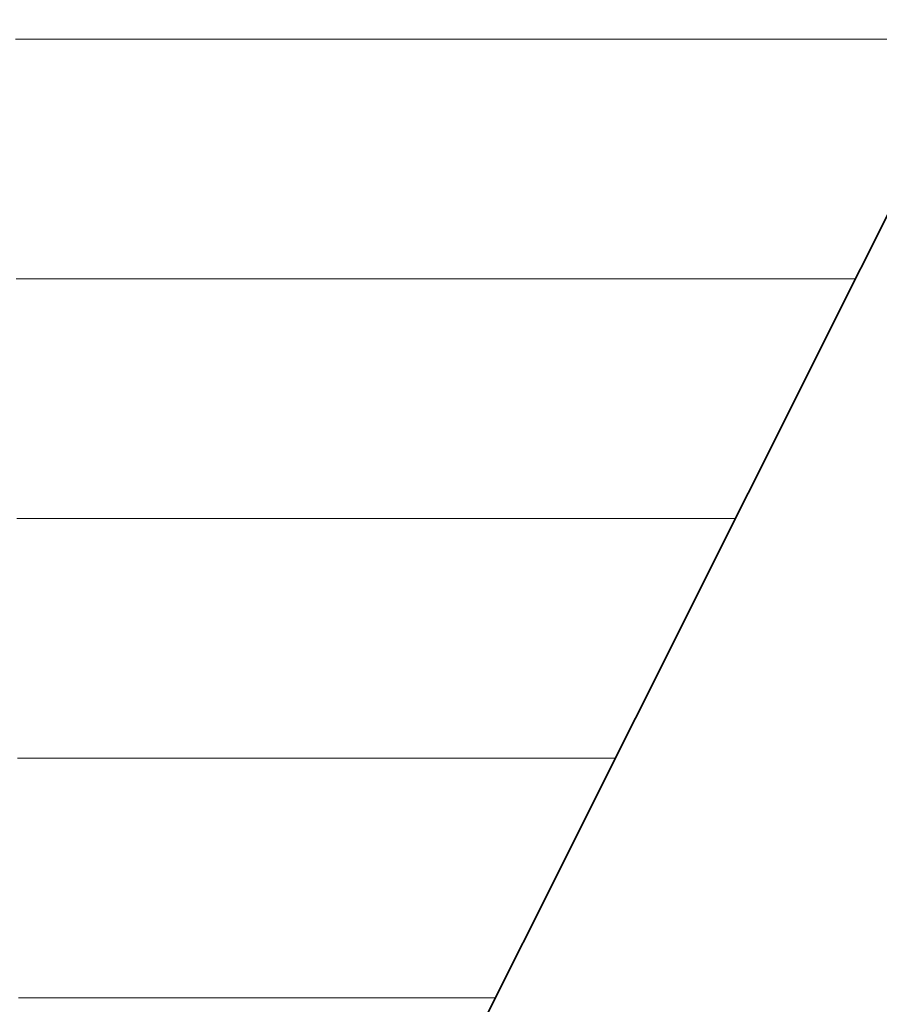
# Model space of a CAD drawing. Units: millimetres. Extents: x 59 to 11996, y 24 to 8424.
# Drawn here: x 8671 to 8696, y 427 to 456 of the extents above; entities that cross this region are included whole.
import ezdxf

# ---------------------------------------------------------------- set-up
doc = ezdxf.new("R2010")
doc.units = ezdxf.units.MM
doc.header["$MEASUREMENT"] = 0
doc.layers.add('(1) Shape lines', color=7, linetype='Continuous', lineweight=35)
doc.layers.add('(9) Sheet', color=7, linetype='Continuous', lineweight=35)

# ---------------------------------------------------------------- blocks, each defined once
blk = doc.blocks.new('HATCH_1144_04955ee3-328a-454f-8707-a20ede6a588b')
at = {"layer": '(1) Shape lines', "color": 0, "lineweight": 9}
for p, q in [((8671.054, 455), (8670.894, 455)), ((8671.054, 448), (8670.914, 448)), ((8671.054, 441), (8670.934, 441)), ((8671.054, 434), (8670.955, 434)), ((8671.054, 427), (8670.975, 427))]:
    blk.add_line(p, q, dxfattribs=at)
blk = doc.blocks.new('HATCH_1149_2e6d13fd-79c1-47a3-a9a9-30142d2322ae')
at = {"layer": '(1) Shape lines', "color": 0, "lineweight": 9}
for p, q in [((8671.572, 455), (8671.054, 455)), ((8671.606, 448), (8671.054, 448)), ((8671.639, 441), (8671.054, 441)), ((8671.673, 434), (8671.054, 434)), ((8671.707, 427), (8671.054, 427))]:
    blk.add_line(p, q, dxfattribs=at)
blk = doc.blocks.new('HATCH_1150_09b190b6-0f0e-4bef-b9ea-0f0df2fa3b3a')
at = {"layer": '(1) Shape lines', "color": 0, "lineweight": 9}
for p, q in [((8671.833, 455), (8671.572, 455)), ((8671.833, 448), (8671.606, 448)), ((8671.833, 441), (8671.639, 441)), ((8671.833, 434), (8671.673, 434)), ((8671.833, 427), (8671.707, 427))]:
    blk.add_line(p, q, dxfattribs=at)
blk = doc.blocks.new('HATCH_1155_b02e8264-146d-4a8b-aaba-fa2722351e3b')
at = {"layer": '(1) Shape lines', "color": 0, "lineweight": 9}
for p, q in [((8672.197, 455), (8671.833, 455)), ((8672.221, 448), (8671.833, 448)), ((8672.244, 441), (8671.833, 441)), ((8672.268, 434), (8671.833, 434)), ((8672.291, 427), (8671.833, 427))]:
    blk.add_line(p, q, dxfattribs=at)
blk = doc.blocks.new('HATCH_1156_7f3cb618-01c6-4dd8-9593-8cc4d3c5b999')
at = {"layer": '(1) Shape lines', "color": 0, "lineweight": 9}
for p, q in [((8672.375, 455), (8672.197, 455)), ((8672.375, 448), (8672.221, 448)), ((8672.375, 441), (8672.244, 441)), ((8672.375, 434), (8672.268, 434)), ((8672.375, 427), (8672.291, 427))]:
    blk.add_line(p, q, dxfattribs=at)
blk = doc.blocks.new('HATCH_1161_55283d3b-104e-4c66-adbb-f24ca6a38c79')
at = {"layer": '(1) Shape lines', "color": 0, "lineweight": 9}
for p, q in [((8672.665, 455), (8672.375, 455)), ((8672.683, 448), (8672.375, 448)), ((8672.702, 441), (8672.375, 441)), ((8672.72, 434), (8672.375, 434)), ((8672.738, 427), (8672.375, 427))]:
    blk.add_line(p, q, dxfattribs=at)
blk = doc.blocks.new('HATCH_1162_2050dc60-a3f7-4572-a615-3b5ec593e3be')
at = {"layer": '(1) Shape lines', "color": 0, "lineweight": 9}
for p, q in [((8672.802, 455), (8672.665, 455)), ((8672.802, 448), (8672.683, 448)), ((8672.802, 441), (8672.702, 441)), ((8672.802, 434), (8672.72, 434)), ((8672.802, 427), (8672.738, 427))]:
    blk.add_line(p, q, dxfattribs=at)
blk = doc.blocks.new('HATCH_1167_cf0c0664-92be-4825-9bbb-00298e9d637f')
at = {"layer": '(1) Shape lines', "color": 0, "lineweight": 9}
for p, q in [((8673.19, 455), (8672.802, 455)), ((8673.215, 448), (8672.802, 448)), ((8673.239, 441), (8672.802, 441)), ((8673.264, 434), (8672.802, 434)), ((8673.289, 427), (8672.802, 427))]:
    blk.add_line(p, q, dxfattribs=at)
blk = doc.blocks.new('HATCH_1168_8f5508ef-90bc-4119-ad84-2aa2003cef91')
at = {"layer": '(1) Shape lines', "color": 0, "lineweight": 9}
for p, q in [((8673.37, 455), (8673.19, 455)), ((8673.37, 448), (8673.215, 448)), ((8673.37, 441), (8673.239, 441)), ((8673.37, 434), (8673.264, 434)), ((8673.37, 427), (8673.289, 427))]:
    blk.add_line(p, q, dxfattribs=at)
blk = doc.blocks.new('HATCH_1173_5d91c676-e5bc-414b-930b-82a0d609b404')
at = {"layer": '(1) Shape lines', "color": 0, "lineweight": 9}
for p, q in [((8673.381, 455), (8673.37, 455)), ((8673.382, 448), (8673.37, 448)), ((8673.383, 441), (8673.37, 441)), ((8673.384, 434), (8673.37, 434)), ((8673.384, 427), (8673.37, 427))]:
    blk.add_line(p, q, dxfattribs=at)
blk = doc.blocks.new('HATCH_1174_3fb11578-b8cd-4c15-8ee0-187817710413')
at = {"layer": '(1) Shape lines', "color": 0, "lineweight": 9}
for p, q in [((8673.387, 455), (8673.381, 455)), ((8673.387, 448), (8673.382, 448)), ((8673.387, 441), (8673.383, 441)), ((8673.387, 434), (8673.384, 434)), ((8673.387, 427), (8673.384, 427))]:
    blk.add_line(p, q, dxfattribs=at)
blk = doc.blocks.new('HATCH_1179_d6f76d03-7c57-4f7b-b7fd-2206c2046b19')
at = {"layer": '(1) Shape lines', "color": 0, "lineweight": 9}
for p, q in [((8673.483, 455), (8673.387, 455)), ((8673.489, 448), (8673.387, 448)), ((8673.495, 441), (8673.387, 441)), ((8673.501, 434), (8673.387, 434)), ((8673.507, 427), (8673.387, 427))]:
    blk.add_line(p, q, dxfattribs=at)
blk = doc.blocks.new('HATCH_1180_86c2e92d-3f52-45d7-b74b-b1d3a15fc52c')
at = {"layer": '(1) Shape lines', "color": 0, "lineweight": 9}
for p, q in [((8673.527, 455), (8673.483, 455)), ((8673.527, 448), (8673.489, 448)), ((8673.527, 441), (8673.495, 441)), ((8673.527, 434), (8673.501, 434)), ((8673.527, 427), (8673.507, 427))]:
    blk.add_line(p, q, dxfattribs=at)
blk = doc.blocks.new('HATCH_1185_79990a22-46ad-455c-9869-5d00ec23d1ea')
at = {"layer": '(1) Shape lines', "color": 0, "lineweight": 9}
for p, q in [((8673.553, 455), (8673.527, 455)), ((8673.554, 448), (8673.527, 448)), ((8673.556, 441), (8673.527, 441)), ((8673.557, 434), (8673.527, 434)), ((8673.559, 427), (8673.527, 427))]:
    blk.add_line(p, q, dxfattribs=at)
blk = doc.blocks.new('HATCH_1186_71008945-0780-4bbb-9ab7-4b3103bfd90a')
at = {"layer": '(1) Shape lines', "color": 0, "lineweight": 9}
for p, q in [((8673.564, 455), (8673.553, 455)), ((8673.564, 448), (8673.554, 448)), ((8673.564, 441), (8673.556, 441)), ((8673.564, 434), (8673.557, 434)), ((8673.564, 427), (8673.559, 427))]:
    blk.add_line(p, q, dxfattribs=at)
blk = doc.blocks.new('HATCH_1191_05e0ac65-e636-4fd6-b898-b28d364aae9c')
at = {"layer": '(1) Shape lines', "color": 0, "lineweight": 9}
for p, q in [((8673.891, 455), (8673.564, 455)), ((8673.912, 448), (8673.564, 448)), ((8673.932, 441), (8673.564, 441)), ((8673.953, 434), (8673.564, 434)), ((8673.973, 427), (8673.564, 427))]:
    blk.add_line(p, q, dxfattribs=at)
blk = doc.blocks.new('HATCH_1192_e622bfe6-4cee-440d-af4d-e78702f1b956')
at = {"layer": '(1) Shape lines', "color": 0, "lineweight": 9}
for p, q in [((8674.037, 455), (8673.891, 455)), ((8674.037, 448), (8673.912, 448)), ((8674.037, 441), (8673.932, 441)), ((8674.037, 434), (8673.953, 434)), ((8674.037, 427), (8673.973, 427))]:
    blk.add_line(p, q, dxfattribs=at)
blk = doc.blocks.new('HATCH_1197_fa9efd09-e940-4767-bd9e-e1949bdf35a7')
at = {"layer": '(1) Shape lines', "color": 0, "lineweight": 9}
for p, q in [((8674.069, 455), (8674.037, 455)), ((8674.071, 448), (8674.037, 448)), ((8674.073, 441), (8674.037, 441)), ((8674.075, 434), (8674.037, 434)), ((8674.077, 427), (8674.037, 427))]:
    blk.add_line(p, q, dxfattribs=at)
blk = doc.blocks.new('HATCH_1198_cbdf1d59-2952-45b7-848d-d37461518694')
at = {"layer": '(1) Shape lines', "color": 0, "lineweight": 9}
for p, q in [((8674.083, 455), (8674.069, 455)), ((8674.083, 448), (8674.071, 448)), ((8674.083, 441), (8674.073, 441)), ((8674.083, 434), (8674.075, 434)), ((8674.083, 427), (8674.077, 427))]:
    blk.add_line(p, q, dxfattribs=at)
blk = doc.blocks.new('HATCH_1203_c33fb872-a8cd-4285-91f7-f27abad3ffca')
at = {"layer": '(1) Shape lines', "color": 0, "lineweight": 9}
for p, q in [((8674.278, 455), (8674.083, 455)), ((8674.291, 448), (8674.083, 448)), ((8674.303, 441), (8674.083, 441)), ((8674.315, 434), (8674.083, 434)), ((8674.327, 427), (8674.083, 427))]:
    blk.add_line(p, q, dxfattribs=at)
blk = doc.blocks.new('HATCH_1204_04ef7ef0-a90e-416d-934c-afc5ee767ad4')
at = {"layer": '(1) Shape lines', "color": 0, "lineweight": 9}
for p, q in [((8674.363, 455), (8674.278, 455)), ((8674.363, 448), (8674.291, 448)), ((8674.363, 441), (8674.303, 441)), ((8674.363, 434), (8674.315, 434)), ((8674.363, 427), (8674.327, 427))]:
    blk.add_line(p, q, dxfattribs=at)
blk = doc.blocks.new('HATCH_1209_2c2346ea-ef62-43d0-a6b1-0f91fbedaf2f')
at = {"layer": '(1) Shape lines', "color": 0, "lineweight": 9}
for p, q in [((8674.503, 455), (8674.363, 455)), ((8674.512, 448), (8674.363, 448)), ((8674.521, 441), (8674.363, 441)), ((8674.529, 434), (8674.363, 434)), ((8674.538, 427), (8674.363, 427))]:
    blk.add_line(p, q, dxfattribs=at)
blk = doc.blocks.new('HATCH_1210_572bda29-e91f-4d59-b038-73d6f987a219')
at = {"layer": '(1) Shape lines', "color": 0, "lineweight": 9}
for p, q in [((8674.563, 455), (8674.503, 455)), ((8674.563, 448), (8674.512, 448)), ((8674.563, 441), (8674.521, 441)), ((8674.563, 434), (8674.529, 434)), ((8674.563, 427), (8674.538, 427))]:
    blk.add_line(p, q, dxfattribs=at)
blk = doc.blocks.new('HATCH_1215_50792e7a-dd1e-4848-b356-3b80889074c9')
at = {"layer": '(1) Shape lines', "color": 0, "lineweight": 9}
for p, q in [((8674.581, 455), (8674.563, 455)), ((8674.582, 448), (8674.563, 448)), ((8674.583, 441), (8674.563, 441)), ((8674.584, 434), (8674.563, 434)), ((8674.585, 427), (8674.563, 427))]:
    blk.add_line(p, q, dxfattribs=at)
blk = doc.blocks.new('HATCH_1216_c12c9dde-44d0-44cd-9109-9eeefa42c482')
at = {"layer": '(1) Shape lines', "color": 0, "lineweight": 9}
for p, q in [((8674.588, 455), (8674.581, 455)), ((8674.588, 448), (8674.582, 448)), ((8674.588, 441), (8674.583, 441)), ((8674.588, 434), (8674.584, 434)), ((8674.588, 427), (8674.585, 427))]:
    blk.add_line(p, q, dxfattribs=at)
blk = doc.blocks.new('HATCH_1221_8c9a877d-891a-4e1b-af46-d92168ef3c29')
at = {"layer": '(1) Shape lines', "color": 0, "lineweight": 9}
for p, q in [((8674.777, 455), (8674.588, 455)), ((8674.788, 448), (8674.588, 448)), ((8674.8, 441), (8674.588, 441)), ((8674.812, 434), (8674.588, 434)), ((8674.823, 427), (8674.588, 427))]:
    blk.add_line(p, q, dxfattribs=at)
blk = doc.blocks.new('HATCH_1222_a131252e-7d05-49c0-a70c-87fd780cfa3e')
at = {"layer": '(1) Shape lines', "color": 0, "lineweight": 9}
for p, q in [((8674.857, 455), (8674.777, 455)), ((8674.857, 448), (8674.788, 448)), ((8674.857, 441), (8674.8, 441)), ((8674.857, 434), (8674.812, 434)), ((8674.857, 427), (8674.823, 427))]:
    blk.add_line(p, q, dxfattribs=at)
blk = doc.blocks.new('HATCH_1227_f2eb5ef7-a9f9-4670-ac50-479b4f6807f1')
at = {"layer": '(1) Shape lines', "color": 0, "lineweight": 9}
for p, q in [((8675.007, 455), (8674.857, 455)), ((8675.016, 448), (8674.857, 448)), ((8675.026, 441), (8674.857, 441)), ((8675.035, 434), (8674.857, 434)), ((8675.044, 427), (8674.857, 427))]:
    blk.add_line(p, q, dxfattribs=at)
blk = doc.blocks.new('HATCH_1228_0e0f7c10-aa65-41d9-8c2f-6725d4f31dc5')
at = {"layer": '(1) Shape lines', "color": 0, "lineweight": 9}
for p, q in [((8675.07, 455), (8675.007, 455)), ((8675.07, 448), (8675.016, 448)), ((8675.07, 441), (8675.026, 441)), ((8675.07, 434), (8675.035, 434)), ((8675.07, 427), (8675.044, 427))]:
    blk.add_line(p, q, dxfattribs=at)
blk = doc.blocks.new('HATCH_1233_37a62e2c-1108-4621-b237-7826786b16d7')
at = {"layer": '(1) Shape lines', "color": 0, "lineweight": 9}
for p, q in [((8675.735, 455), (8675.07, 455)), ((8675.776, 448), (8675.07, 448)), ((8675.817, 441), (8675.07, 441)), ((8675.858, 434), (8675.07, 434)), ((8675.898, 427), (8675.07, 427))]:
    blk.add_line(p, q, dxfattribs=at)
blk = doc.blocks.new('HATCH_1234_330c1f24-b296-4494-b009-160bf0d2cf87')
at = {"layer": '(1) Shape lines', "color": 0, "lineweight": 9}
for p, q in [((8676.002, 455), (8675.735, 455)), ((8676.002, 448), (8675.776, 448)), ((8676.002, 441), (8675.817, 441)), ((8676.002, 434), (8675.858, 434)), ((8676.002, 427), (8675.898, 427))]:
    blk.add_line(p, q, dxfattribs=at)
blk = doc.blocks.new('HATCH_1239_f11ae340-b12f-4023-bf68-dce4163b34c5')
at = {"layer": '(1) Shape lines', "color": 0, "lineweight": 9}
for p, q in [((8676.821, 455), (8676.002, 455)), ((8676.87, 448), (8676.002, 448)), ((8676.92, 441), (8676.002, 441)), ((8676.969, 434), (8676.002, 434)), ((8677.019, 427), (8676.002, 427))]:
    blk.add_line(p, q, dxfattribs=at)
blk = doc.blocks.new('HATCH_1240_8d4c2fc3-9180-4b8b-84ed-8d02c7ea2989')
at = {"layer": '(1) Shape lines', "color": 0, "lineweight": 9}
for p, q in [((8677.129, 455), (8676.821, 455)), ((8677.129, 448), (8676.87, 448)), ((8677.129, 441), (8676.92, 441)), ((8677.129, 434), (8676.969, 434)), ((8677.129, 427), (8677.019, 427))]:
    blk.add_line(p, q, dxfattribs=at)
blk = doc.blocks.new('HATCH_1245_acd32f82-db7b-439e-a7e4-b0f47c287a95')
at = {"layer": '(1) Shape lines', "color": 0, "lineweight": 9}
for p, q in [((8677.898, 455), (8677.129, 455)), ((8677.943, 448), (8677.129, 448)), ((8677.989, 441), (8677.129, 441)), ((8678.035, 434), (8677.129, 434)), ((8678.08, 427), (8677.129, 427))]:
    blk.add_line(p, q, dxfattribs=at)
blk = doc.blocks.new('HATCH_1246_c7714740-8808-4de7-a098-85ed79c0675b')
at = {"layer": '(1) Shape lines', "color": 0, "lineweight": 9}
for p, q in [((8678.168, 455), (8677.898, 455)), ((8678.168, 448), (8677.943, 448)), ((8678.168, 441), (8677.989, 441)), ((8678.168, 434), (8678.035, 434)), ((8678.168, 427), (8678.08, 427))]:
    blk.add_line(p, q, dxfattribs=at)
blk = doc.blocks.new('HATCH_1251_abf7e1ea-2c59-4bbf-b4e2-bd59265ffe22')
at = {"layer": '(1) Shape lines', "color": 0, "lineweight": 9}
for p, q in [((8679.62, 455), (8678.168, 455)), ((8679.705, 448), (8678.168, 448)), ((8679.79, 441), (8678.168, 441)), ((8679.875, 434), (8678.168, 434)), ((8679.96, 427), (8678.168, 427))]:
    blk.add_line(p, q, dxfattribs=at)
blk = doc.blocks.new('HATCH_1252_cb0ff0f9-2569-4a9b-ae36-568acae7bdd2')
at = {"layer": '(1) Shape lines', "color": 0, "lineweight": 9}
for p, q in [((8680.077, 455), (8679.62, 455)), ((8680.077, 448), (8679.705, 448)), ((8680.077, 441), (8679.79, 441)), ((8680.077, 434), (8679.875, 434)), ((8680.077, 427), (8679.96, 427))]:
    blk.add_line(p, q, dxfattribs=at)
blk = doc.blocks.new('HATCH_1257_a1c71bea-6ef1-41e5-8d19-eca9bb163d6c')
at = {"layer": '(1) Shape lines', "color": 0, "lineweight": 9}
for p, q in [((8680.272, 455), (8680.077, 455)), ((8680.283, 448), (8680.077, 448)), ((8680.294, 441), (8680.077, 441)), ((8680.305, 434), (8680.077, 434)), ((8680.317, 427), (8680.077, 427))]:
    blk.add_line(p, q, dxfattribs=at)
blk = doc.blocks.new('HATCH_1258_584ea4a1-2144-4f95-8db0-63737231973f')
at = {"layer": '(1) Shape lines', "color": 0, "lineweight": 9}
for p, q in [((8680.331, 455), (8680.272, 455)), ((8680.331, 448), (8680.283, 448)), ((8680.331, 441), (8680.294, 441)), ((8680.331, 434), (8680.305, 434)), ((8680.331, 427), (8680.317, 427))]:
    blk.add_line(p, q, dxfattribs=at)
blk = doc.blocks.new('HATCH_1263_b31ab9f5-8767-4677-8e4f-849c08755b7a')
at = {"layer": '(1) Shape lines', "color": 0, "lineweight": 9}
for p, q in [((8681.436, 455), (8680.331, 455)), ((8681.499, 448), (8680.331, 448)), ((8681.562, 441), (8680.331, 441)), ((8681.624, 434), (8680.331, 434)), ((8681.687, 427), (8680.331, 427))]:
    blk.add_line(p, q, dxfattribs=at)
blk = doc.blocks.new('HATCH_1264_c96d1abc-6357-4396-b98a-c402e24e3614')
at = {"layer": '(1) Shape lines', "color": 0, "lineweight": 9}
for p, q in [((8681.744, 455), (8681.436, 455)), ((8681.744, 448), (8681.499, 448)), ((8681.744, 441), (8681.562, 441)), ((8681.744, 434), (8681.624, 434)), ((8681.744, 427), (8681.687, 427))]:
    blk.add_line(p, q, dxfattribs=at)
blk = doc.blocks.new('HATCH_1269_bed3438f-80b1-49ac-91ed-0f696cd9ea49')
at = {"layer": '(1) Shape lines', "color": 0, "lineweight": 9}
for p, q in [((8682.731, 455), (8681.744, 455)), ((8682.786, 448), (8681.744, 448)), ((8682.841, 441), (8681.744, 441)), ((8682.896, 434), (8681.744, 434)), ((8682.951, 427), (8681.744, 427))]:
    blk.add_line(p, q, dxfattribs=at)
blk = doc.blocks.new('HATCH_1270_2f32dc15-aba9-4ffb-92d5-134b0e24f68f')
at = {"layer": '(1) Shape lines', "color": 0, "lineweight": 9}
for p, q in [((8682.981, 455), (8682.731, 455)), ((8682.981, 448), (8682.786, 448)), ((8682.981, 441), (8682.841, 441)), ((8682.981, 434), (8682.896, 434)), ((8682.981, 427), (8682.951, 427))]:
    blk.add_line(p, q, dxfattribs=at)
blk = doc.blocks.new('HATCH_1275_abb64278-3819-4ece-aa35-e658ef483d8f')
at = {"layer": '(1) Shape lines', "color": 0, "lineweight": 9}
for p, q in [((8683.143, 455), (8682.981, 455)), ((8683.151, 448), (8682.981, 448)), ((8683.16, 441), (8682.981, 441)), ((8683.169, 434), (8682.981, 434)), ((8683.178, 427), (8682.981, 427))]:
    blk.add_line(p, q, dxfattribs=at)
blk = doc.blocks.new('HATCH_1276_07ea4739-10c1-4a53-aa76-94aa81acc613')
at = {"layer": '(1) Shape lines', "color": 0, "lineweight": 9}
for p, q in [((8683.182, 455), (8683.143, 455)), ((8683.182, 448), (8683.151, 448)), ((8683.182, 441), (8683.16, 441)), ((8683.182, 434), (8683.169, 434)), ((8683.182, 427), (8683.178, 427))]:
    blk.add_line(p, q, dxfattribs=at)
blk = doc.blocks.new('HATCH_1281_98540167-7d22-4862-8624-df656ed54028')
at = {"layer": '(1) Shape lines', "color": 0, "lineweight": 9}
for p, q in [((8684.182, 455), (8683.182, 455)), ((8684.237, 448), (8683.182, 448)), ((8684.291, 441), (8683.182, 441)), ((8684.346, 434), (8683.182, 434)), ((8684.4, 427), (8683.182, 427))]:
    blk.add_line(p, q, dxfattribs=at)
blk = doc.blocks.new('HATCH_1282_4e3ab6ae-2651-488e-8b7e-d1921580c4e1')
at = {"layer": '(1) Shape lines', "color": 0, "lineweight": 9}
for p, q in [((8684.408, 455), (8684.182, 455)), ((8684.408, 448), (8684.237, 448)), ((8684.408, 441), (8684.291, 441)), ((8684.408, 434), (8684.346, 434)), ((8684.408, 427), (8684.4, 427))]:
    blk.add_line(p, q, dxfattribs=at)
blk = doc.blocks.new('HATCH_1287_42d06fe5-f10d-487e-a630-e3843654b415')
at = {"layer": '(1) Shape lines', "color": 0, "lineweight": 9}
for p, q in [((8684.95, 455), (8684.408, 455)), ((8684.979, 448), (8684.408, 448)), ((8685.008, 441), (8684.408, 441)), ((8685.037, 434), (8684.408, 434)), ((8684.901, 427), (8684.408, 427))]:
    blk.add_line(p, q, dxfattribs=at)
blk = doc.blocks.new('HATCH_1288_d026e317-aa92-4402-880d-d2f455d1a647')
at = {"layer": '(1) Shape lines', "color": 0, "lineweight": 9}
for p, q in [((8685.064, 455), (8684.95, 455)), ((8685.064, 448), (8684.979, 448)), ((8685.064, 441), (8685.008, 441)), ((8685.064, 434), (8685.037, 434))]:
    blk.add_line(p, q, dxfattribs=at)
blk = doc.blocks.new('HATCH_1293_fa43278a-6702-4bd3-8480-90cd9b3aa75f')
at = {"layer": '(1) Shape lines', "color": 0, "lineweight": 9}
for p, q in [((8686.082, 455), (8685.064, 455)), ((8686.136, 448), (8685.064, 448)), ((8686.19, 441), (8685.064, 441)), ((8686.244, 434), (8685.064, 434))]:
    blk.add_line(p, q, dxfattribs=at)
blk = doc.blocks.new('HATCH_1294_38c65770-1ec9-48b7-8405-6a6309fad687')
at = {"layer": '(1) Shape lines', "color": 0, "lineweight": 9}
for p, q in [((8686.277, 455), (8686.082, 455)), ((8686.277, 448), (8686.136, 448)), ((8686.277, 441), (8686.19, 441)), ((8686.277, 434), (8686.244, 434))]:
    blk.add_line(p, q, dxfattribs=at)
blk = doc.blocks.new('HATCH_1299_77f4234c-fbc4-4c78-b1d2-a53cebd36d6f')
at = {"layer": '(1) Shape lines', "color": 0, "lineweight": 9}
for p, q in [((8686.524, 455), (8686.277, 455)), ((8686.537, 448), (8686.277, 448)), ((8686.55, 441), (8686.277, 441)), ((8686.562, 434), (8686.277, 434))]:
    blk.add_line(p, q, dxfattribs=at)
blk = doc.blocks.new('HATCH_1300_b8bbe3a8-9e64-4a29-a841-67568b04ba36')
at = {"layer": '(1) Shape lines', "color": 0, "lineweight": 9}
for p, q in [((8686.569, 455), (8686.524, 455)), ((8686.569, 448), (8686.537, 448)), ((8686.569, 441), (8686.55, 441)), ((8686.569, 434), (8686.562, 434))]:
    blk.add_line(p, q, dxfattribs=at)
blk = doc.blocks.new('HATCH_1305_735db55b-715b-4c4a-adcd-9db9ffd6f600')
at = {"layer": '(1) Shape lines', "color": 0, "lineweight": 9}
for p, q in [((8687.337, 455), (8686.569, 455)), ((8687.377, 448), (8686.569, 448)), ((8687.417, 441), (8686.569, 441)), ((8687.457, 434), (8686.569, 434))]:
    blk.add_line(p, q, dxfattribs=at)
blk = doc.blocks.new('HATCH_1306_53ff29df-8700-4634-91f5-7807cc855fcb')
at = {"layer": '(1) Shape lines', "color": 0, "lineweight": 9}
for p, q in [((8687.468, 455), (8687.337, 455)), ((8687.468, 448), (8687.377, 448)), ((8687.468, 441), (8687.417, 441)), ((8687.468, 434), (8687.457, 434))]:
    blk.add_line(p, q, dxfattribs=at)
blk = doc.blocks.new('HATCH_1311_582615dd-5e3b-478b-80f2-bd6ed66d1694')
at = {"layer": '(1) Shape lines', "color": 0, "lineweight": 9}
for p, q in [((8687.48, 455), (8687.468, 455)), ((8687.48, 448), (8687.468, 448)), ((8687.481, 441), (8687.468, 441)), ((8687.482, 434), (8687.468, 434))]:
    blk.add_line(p, q, dxfattribs=at)
blk = doc.blocks.new('HATCH_1312_3f6eb397-1453-41de-b668-d685b88ee1e5')
at = {"layer": '(1) Shape lines', "color": 0, "lineweight": 9}
for p, q in [((8687.482, 455), (8687.48, 455)), ((8687.482, 448), (8687.48, 448)), ((8687.482, 441), (8687.481, 441)), ((8687.482, 434), (8687.482, 434))]:
    blk.add_line(p, q, dxfattribs=at)
blk = doc.blocks.new('HATCH_1317_7afa7678-14e0-4da1-ab3d-b8e8f0ddd367')
at = {"layer": '(1) Shape lines', "color": 0, "lineweight": 9}
for p, q in [((8687.746, 455), (8687.482, 455)), ((8687.759, 448), (8687.482, 448)), ((8687.773, 441), (8687.482, 441)), ((8687.786, 434), (8687.482, 434))]:
    blk.add_line(p, q, dxfattribs=at)
blk = doc.blocks.new('HATCH_1318_08938800-afd6-41c3-97c1-b34e107eac81')
at = {"layer": '(1) Shape lines', "color": 0, "lineweight": 9}
for p, q in [((8687.789, 455), (8687.746, 455)), ((8687.789, 448), (8687.759, 448)), ((8687.789, 441), (8687.773, 441)), ((8687.789, 434), (8687.786, 434))]:
    blk.add_line(p, q, dxfattribs=at)
blk = doc.blocks.new('HATCH_1321_70dedc7d-c7b9-4152-b3fa-6618e669a115')
at = {"layer": '(1) Shape lines', "color": 0, "lineweight": 9}
for p, q in [((8688.055, 455), (8687.789, 455)), ((8688.068, 448), (8687.789, 448)), ((8688.082, 441), (8687.789, 441)), ((8688.096, 434), (8687.789, 434))]:
    blk.add_line(p, q, dxfattribs=at)
blk = doc.blocks.new('HATCH_1322_54533d12-d6fa-4d35-89ff-935f2e9ae815')
at = {"layer": '(1) Shape lines', "color": 0, "lineweight": 9}
for p, q in [((8688.097, 455), (8688.055, 455)), ((8688.097, 448), (8688.068, 448)), ((8688.097, 441), (8688.082, 441)), ((8688.097, 434), (8688.096, 434))]:
    blk.add_line(p, q, dxfattribs=at)
blk = doc.blocks.new('HATCH_1325_eac79039-6abc-4eb2-ae00-694341632d08')
at = {"layer": '(1) Shape lines', "color": 0, "lineweight": 9}
for p, q in [((8688.256, 455), (8688.097, 455)), ((8688.264, 448), (8688.097, 448)), ((8688.272, 441), (8688.097, 441)), ((8688.28, 434), (8688.097, 434))]:
    blk.add_line(p, q, dxfattribs=at)
blk = doc.blocks.new('HATCH_1326_85612a9e-3769-4190-a263-27c42be87a3c')
at = {"layer": '(1) Shape lines', "color": 0, "lineweight": 9}
for p, q in [((8688.281, 455), (8688.256, 455)), ((8688.281, 448), (8688.264, 448)), ((8688.281, 441), (8688.272, 441)), ((8688.281, 434), (8688.28, 434))]:
    blk.add_line(p, q, dxfattribs=at)
blk = doc.blocks.new('HATCH_1327_5f1b9a8b-a89c-44a9-a964-8b8d596258ba')
at = {"layer": '(1) Shape lines', "color": 0, "lineweight": 9}
for p, q in [((8698.922, 455), (8688.281, 455)), ((8695.416, 448), (8688.281, 448)), ((8691.911, 441), (8688.281, 441)), ((8688.406, 434), (8688.281, 434))]:
    blk.add_line(p, q, dxfattribs=at)
blk = doc.blocks.new('GROUP_0_558f7dfe-a93d-47d8-bd7e-62c0a9197a7c')
at = {"layer": '(9) Sheet', "color": 7, "linetype": 'Continuous', "lineweight": 35, "ltscale": 20}
blk.add_lwpolyline([(8450.611, 553.38), (8498.432, 629.306), (8547.768, 535.192), (8603.948, 629.272), (8655.565, 535.178), (8709.449, 629.272), (8748.184, 553.38), (8656.115, 369.513), (8603.196, 466.111), (8548.308, 369.513)], close=True, dxfattribs=at)
at = {"layer": '(1) Shape lines', "color": 154, "linetype": 'ByBlock'}
for name in ['HATCH_1294_38c65770-1ec9-48b7-8405-6a6309fad687', 'HATCH_1299_77f4234c-fbc4-4c78-b1d2-a53cebd36d6f', 'HATCH_1300_b8bbe3a8-9e64-4a29-a841-67568b04ba36', 'HATCH_1305_735db55b-715b-4c4a-adcd-9db9ffd6f600', 'HATCH_1306_53ff29df-8700-4634-91f5-7807cc855fcb', 'HATCH_1311_582615dd-5e3b-478b-80f2-bd6ed66d1694', 'HATCH_1312_3f6eb397-1453-41de-b668-d685b88ee1e5', 'HATCH_1317_7afa7678-14e0-4da1-ab3d-b8e8f0ddd367', 'HATCH_1318_08938800-afd6-41c3-97c1-b34e107eac81', 'HATCH_1321_70dedc7d-c7b9-4152-b3fa-6618e669a115', 'HATCH_1322_54533d12-d6fa-4d35-89ff-935f2e9ae815', 'HATCH_1325_eac79039-6abc-4eb2-ae00-694341632d08', 'HATCH_1326_85612a9e-3769-4190-a263-27c42be87a3c', 'HATCH_1327_5f1b9a8b-a89c-44a9-a964-8b8d596258ba', 'HATCH_1270_2f32dc15-aba9-4ffb-92d5-134b0e24f68f', 'HATCH_1275_abb64278-3819-4ece-aa35-e658ef483d8f', 'HATCH_1276_07ea4739-10c1-4a53-aa76-94aa81acc613', 'HATCH_1281_98540167-7d22-4862-8624-df656ed54028', 'HATCH_1282_4e3ab6ae-2651-488e-8b7e-d1921580c4e1', 'HATCH_1287_42d06fe5-f10d-487e-a630-e3843654b415', 'HATCH_1288_d026e317-aa92-4402-880d-d2f455d1a647', 'HATCH_1293_fa43278a-6702-4bd3-8480-90cd9b3aa75f', 'HATCH_1246_c7714740-8808-4de7-a098-85ed79c0675b', 'HATCH_1251_abf7e1ea-2c59-4bbf-b4e2-bd59265ffe22', 'HATCH_1252_cb0ff0f9-2569-4a9b-ae36-568acae7bdd2', 'HATCH_1257_a1c71bea-6ef1-41e5-8d19-eca9bb163d6c', 'HATCH_1258_584ea4a1-2144-4f95-8db0-63737231973f', 'HATCH_1263_b31ab9f5-8767-4677-8e4f-849c08755b7a', 'HATCH_1264_c96d1abc-6357-4396-b98a-c402e24e3614', 'HATCH_1269_bed3438f-80b1-49ac-91ed-0f696cd9ea49', 'HATCH_1192_e622bfe6-4cee-440d-af4d-e78702f1b956', 'HATCH_1197_fa9efd09-e940-4767-bd9e-e1949bdf35a7', 'HATCH_1198_cbdf1d59-2952-45b7-848d-d37461518694', 'HATCH_1203_c33fb872-a8cd-4285-91f7-f27abad3ffca', 'HATCH_1204_04ef7ef0-a90e-416d-934c-afc5ee767ad4', 'HATCH_1209_2c2346ea-ef62-43d0-a6b1-0f91fbedaf2f', 'HATCH_1210_572bda29-e91f-4d59-b038-73d6f987a219', 'HATCH_1215_50792e7a-dd1e-4848-b356-3b80889074c9', 'HATCH_1216_c12c9dde-44d0-44cd-9109-9eeefa42c482', 'HATCH_1221_8c9a877d-891a-4e1b-af46-d92168ef3c29', 'HATCH_1222_a131252e-7d05-49c0-a70c-87fd780cfa3e', 'HATCH_1227_f2eb5ef7-a9f9-4670-ac50-479b4f6807f1', 'HATCH_1228_0e0f7c10-aa65-41d9-8c2f-6725d4f31dc5', 'HATCH_1233_37a62e2c-1108-4621-b237-7826786b16d7', 'HATCH_1234_330c1f24-b296-4494-b009-160bf0d2cf87', 'HATCH_1239_f11ae340-b12f-4023-bf68-dce4163b34c5', 'HATCH_1240_8d4c2fc3-9180-4b8b-84ed-8d02c7ea2989', 'HATCH_1245_acd32f82-db7b-439e-a7e4-b0f47c287a95', 'HATCH_1144_04955ee3-328a-454f-8707-a20ede6a588b', 'HATCH_1149_2e6d13fd-79c1-47a3-a9a9-30142d2322ae', 'HATCH_1150_09b190b6-0f0e-4bef-b9ea-0f0df2fa3b3a', 'HATCH_1155_b02e8264-146d-4a8b-aaba-fa2722351e3b', 'HATCH_1156_7f3cb618-01c6-4dd8-9593-8cc4d3c5b999', 'HATCH_1161_55283d3b-104e-4c66-adbb-f24ca6a38c79', 'HATCH_1162_2050dc60-a3f7-4572-a615-3b5ec593e3be', 'HATCH_1167_cf0c0664-92be-4825-9bbb-00298e9d637f', 'HATCH_1168_8f5508ef-90bc-4119-ad84-2aa2003cef91', 'HATCH_1173_5d91c676-e5bc-414b-930b-82a0d609b404', 'HATCH_1174_3fb11578-b8cd-4c15-8ee0-187817710413', 'HATCH_1179_d6f76d03-7c57-4f7b-b7fd-2206c2046b19', 'HATCH_1180_86c2e92d-3f52-45d7-b74b-b1d3a15fc52c', 'HATCH_1185_79990a22-46ad-455c-9869-5d00ec23d1ea', 'HATCH_1186_71008945-0780-4bbb-9ab7-4b3103bfd90a', 'HATCH_1191_05e0ac65-e636-4fd6-b898-b28d364aae9c']:
    blk.add_blockref(name, (0, 0), dxfattribs=at)

msp = doc.modelspace()

# ---------------------------------------------------------------- block references
at = {"color": 7, "linetype": 'ByBlock'}
msp.add_blockref('GROUP_0_558f7dfe-a93d-47d8-bd7e-62c0a9197a7c', (0, 0), dxfattribs=at)

doc.saveas('drawing.dxf')
